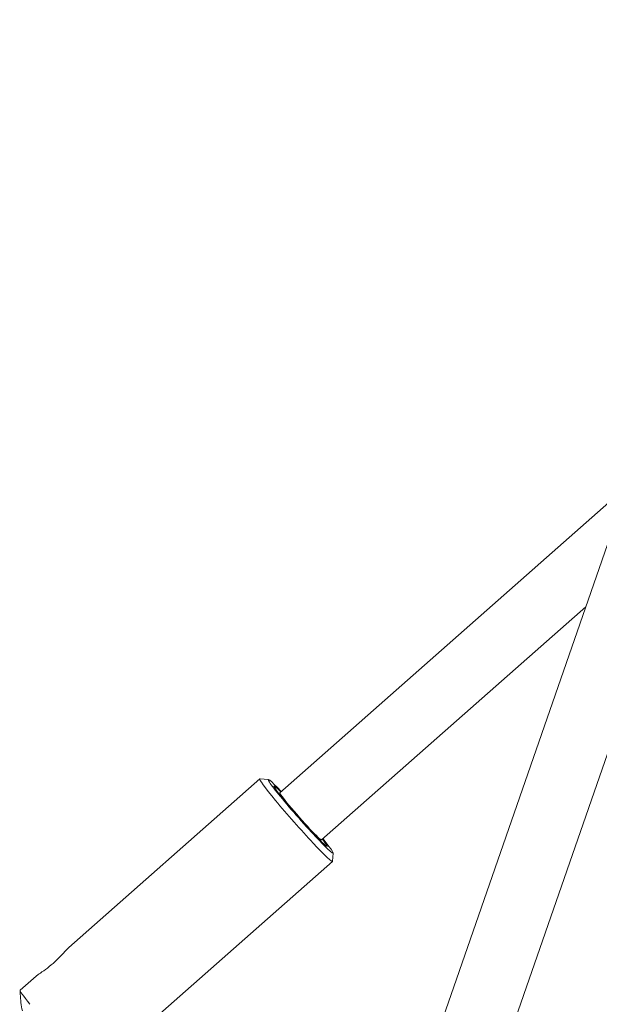
# Model space of a CAD drawing. Units: millimetres. Extents: x -1662 to 25367, y -5429 to 10721.
# Drawn here: x 4157 to 4304, y 3128 to 3379 of the extents above; entities that cross this region are included whole.
import ezdxf

# ---------------------------------------------------------------- set-up
doc = ezdxf.new("R2010")
doc.units = ezdxf.units.MM
doc.header["$LTSCALE"] = 1000
doc.layers.add('1 EQUIPMENT', color=7, linetype='Continuous', lineweight=18)

# ---------------------------------------------------------------- blocks, each defined once
blk = doc.blocks.new('EL CAPITAN BLOCK')
at = {"layer": '1 EQUIPMENT', "lineweight": 0}
for p, q in [((4245.64, 3070.55), (4352.93, 3379.09)), ((4265.24, 3073.65), (4368.71, 3371.19)), ((4222.99, 3182.22), (4309.75, 3258.68)), ((4233.57, 3170.21), (4300.94, 3229.59)), ((4169.22, 3142.83), (4217.9, 3185.73)), ((4220.05, 3185.6), (4217.94, 3185.74)), ((4175.35, 3110.91), (4236.41, 3164.72)), ((4236.56, 3166.87), (4236.42, 3164.76)), ((4156.83, 3131.91), (4160.93, 3135.52))]:
    blk.add_line(p, q, dxfattribs=at)
at = {"layer": '1 EQUIPMENT', "lineweight": 0, "extrusion": (0, 0, -1)}
for centre, major_axis, start_param, end_param in [((4227.15, 3175.23), (9.26, -10.5), -0.05145, 3.193043), ((4228.28, 3176.22), (6.78, -7.69), -0.675351, 3.816943), ((4228.28, 3176.22), (5.29, -6), 0, 3.141593), ((4166.09, 3121.41), (-9.26, 10.5), -0.805922, 0)]:
    blk.add_ellipse(centre, major_axis=major_axis, ratio=0.05136, start_param=start_param, end_param=end_param, dxfattribs=at)
at = {"layer": '1 EQUIPMENT', "lineweight": 0}
blk.add_ellipse((4228.28, 3176.22), major_axis=(-8.26, 9.38), ratio=0.05136, start_param=-0.876298, end_param=4.017891, dxfattribs=at)
for points, knots in [([(4160.93, 3135.52), (4161.11, 3135.69), (4161.35, 3135.87), (4162.06, 3136.38), (4162.64, 3136.77), (4163.9, 3137.69), (4164.58, 3138.22), (4165.21, 3138.77), (4165.83, 3139.32), (4166.46, 3139.94), (4167.59, 3141.13), (4168.09, 3141.69), (4168.76, 3142.4), (4169, 3142.64), (4169.22, 3142.83)], [3.335286, 3.335286, 3.335286, 3.335286, 3.486571, 3.486571, 3.73589, 3.73589, 3.985208, 3.985208, 3.985208, 4.234527, 4.234527, 4.483846, 4.483846, 4.635131, 4.635131, 4.635131, 4.635131]), ([(4157.37, 3126.66), (4157.06, 3128.06), (4156.88, 3129.5), (4156.82, 3131.25), (4156.82, 3131.56), (4156.82, 3131.87)], [0, 0, 0, 0, 4.314417, 4.314417, 5.247307, 5.247307, 5.247307, 5.247307])]:
    blk.add_open_spline(points, degree=3, knots=knots, dxfattribs=at)

msp = doc.modelspace()

# ---------------------------------------------------------------- block references
at = {"layer": '1 EQUIPMENT'}
msp.add_blockref('EL CAPITAN BLOCK', (0, 0), dxfattribs=at)

doc.saveas('drawing.dxf')
